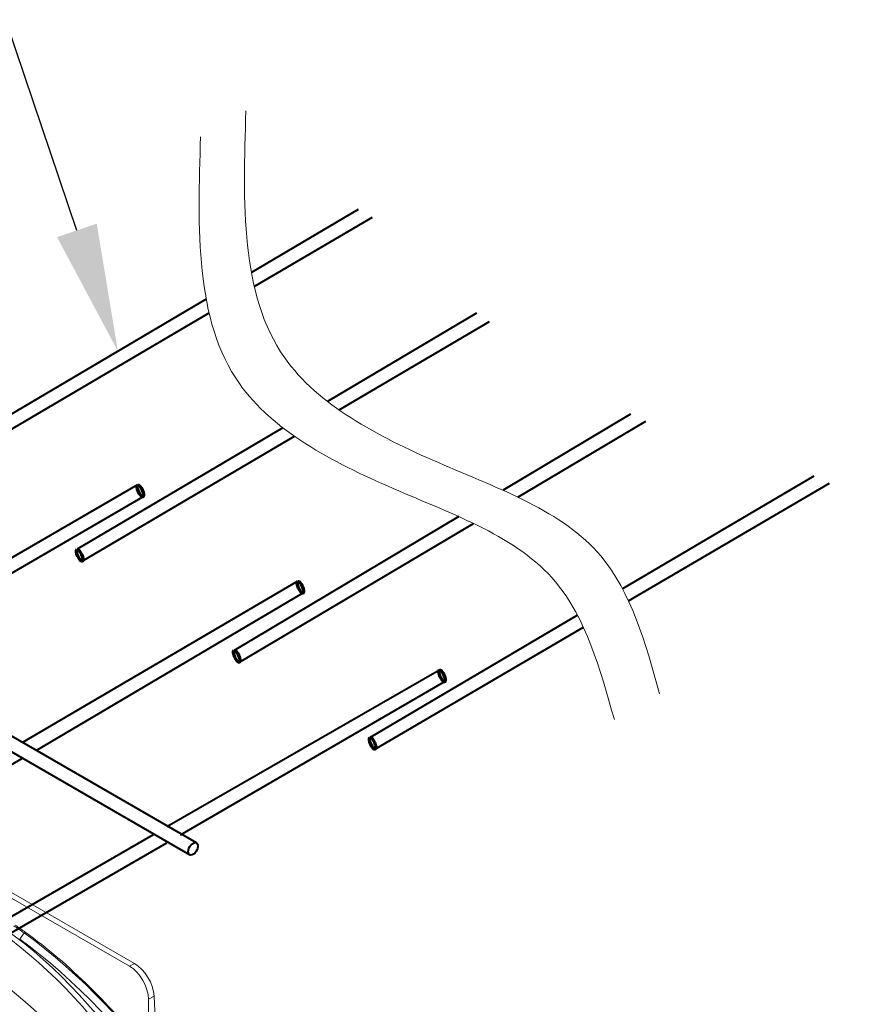
# Model space of a CAD drawing. Units: millimetres. Extents: x -6743 to 15372, y 0 to 2520.
# Drawn here: x 616 to 889, y 1273 to 1598 of the extents above; entities that cross this region are included whole.
import ezdxf
from ezdxf import colors
from ezdxf.entities.mleader import LeaderData, LeaderLine
from ezdxf.math import Vec2, Vec3

# ---------------------------------------------------------------- set-up
doc = ezdxf.new("R2010")
doc.units = ezdxf.units.MM
doc.header["$LTSCALE"] = 15
for name, color, linetype, lineweight in [('HAURATON_ConstructionSite_Contour', 7, 'Continuous', 40), ('HAURATON_Isometrie', 9, 'Continuous', 5), ('HAURATON_Product_Contour', 7, 'Continuous', 40)]:
    doc.layers.add(name, color=color, linetype=linetype, lineweight=lineweight)
doc.layers.add('HAURATON_Text_Macro', color=112, linetype='Continuous')
doc.styles.get("Standard").update_dxf_attribs({"font": 'arial.ttf'})

msp = doc.modelspace()

# ---------------------------------------------------------------- linework, layer by layer
at = {"layer": 'HAURATON_ConstructionSite_Contour'}
for p, q in [((673.882, 1326.571), (569.136, 1387.04)), ((567.704, 1382.67), (671.633, 1322.674)), ((525.66, 1301.923), (616.619, 1354.432)), ((659.646, 1329.211), (568.687, 1276.702)), ((573.187, 1274.104), (664.146, 1326.613))]:
    msp.add_line(p, q, dxfattribs=at)
at = {"layer": 'HAURATON_ConstructionSite_Contour', "flags": 128}
msp.add_lwpolyline([(671.166, 1323.704), (671.225, 1324.234), (671.398, 1324.792), (671.671, 1325.338), (672.025, 1325.831), (672.434, 1326.234), (672.866, 1326.518), (673.29, 1326.661), (673.675, 1326.653), (673.992, 1326.494), (674.217, 1326.197), (674.334, 1325.782), (674.334, 1325.282), (674.217, 1324.733), (673.992, 1324.175), (673.675, 1323.651), (673.29, 1323.199), (672.866, 1322.852), (672.434, 1322.637), (672.025, 1322.569), (671.671, 1322.653), (671.398, 1322.883), (671.225, 1323.242), (671.166, 1323.704)], dxfattribs=at)
at = {"layer": 'HAURATON_Isometrie'}
for p, q in [((574.898, 1330.347), (651.836, 1285.932)), ((653.446, 1286.861), (576.508, 1331.276)), ((615.668, 1294.83), (617.097, 1296.934)), ((617.097, 1296.934), (617.517, 1297.176)), ((651.836, 1285.932), (653.446, 1286.861)), ((659.913, 1276.159), (658.089, 1275.106)), ((658.358, 1256.882), (658.089, 1275.106)), ((660.719, 1258.245), (659.913, 1276.159))]:
    msp.add_line(p, q, dxfattribs=at)
at = {"layer": 'HAURATON_Isometrie', "flags": 128}
for points in [[(665.708, 1229.244), (663.68, 1233.152), (661.568, 1237.022), (659.374, 1240.849), (657.101, 1244.628), (654.752, 1248.354), (652.33, 1252.022), (649.838, 1255.627), (647.28, 1259.165), (644.658, 1262.631), (641.977, 1266.019), (639.24, 1269.327), (636.45, 1272.549), (633.612, 1275.681), (630.728, 1278.72), (627.803, 1281.66), (624.841, 1284.498), (621.845, 1287.231), (618.82, 1289.855), (615.769, 1292.366), (612.697, 1294.761), (609.607, 1297.037), (606.503, 1299.191), (603.39, 1301.221)], [(604.981, 1302.139), (608.094, 1300.11), (611.198, 1297.956), (614.288, 1295.68), (617.36, 1293.285), (620.411, 1290.774), (623.436, 1288.15), (626.432, 1285.417), (629.394, 1282.578), (632.319, 1279.638), (635.203, 1276.6), (638.041, 1273.468), (640.831, 1270.246), (643.568, 1266.938), (646.249, 1263.549), (648.871, 1260.084), (651.429, 1256.546), (653.921, 1252.941), (656.343, 1249.272), (658.692, 1245.547), (660.965, 1241.768), (663.159, 1237.941), (665.271, 1234.071), (667.299, 1230.163)], [(617.097, 1296.934), (620.537, 1294.39), (623.96, 1291.724), (627.36, 1288.939), (630.735, 1286.038), (634.08, 1283.024), (637.393, 1279.902), (640.668, 1276.673), (643.903, 1273.343), (647.094, 1269.914), (650.237, 1266.39), (653.329, 1262.776), (656.366, 1259.075), (659.346, 1255.291), (662.264, 1251.429), (665.117, 1247.494), (667.903, 1243.488), (670.618, 1239.418), (673.259, 1235.286), (675.823, 1231.099), (678.308, 1226.861), (680.71, 1222.576)], [(678.503, 1221.382), (676.13, 1225.614), (673.676, 1229.801), (671.143, 1233.937), (668.535, 1238.018), (665.853, 1242.039), (663.101, 1245.995), (660.283, 1249.883), (657.4, 1253.697), (654.457, 1257.434), (651.457, 1261.09), (648.403, 1264.66), (645.298, 1268.141), (642.146, 1271.528), (638.951, 1274.818), (635.716, 1278.007), (632.444, 1281.091), (629.139, 1284.068), (625.806, 1286.933), (622.447, 1289.684), (619.066, 1292.317), (615.668, 1294.83)], [(665.231, 1214.081), (662.876, 1218.276), (660.437, 1222.424), (657.916, 1226.518), (655.317, 1230.554), (652.642, 1234.526), (649.895, 1238.431), (647.08, 1242.262), (644.199, 1246.016), (641.257, 1249.687), (638.256, 1253.272), (635.201, 1256.766), (632.096, 1260.164), (628.943, 1263.462), (625.748, 1266.657), (622.514, 1269.744), (619.244, 1272.719), (615.944, 1275.58), (612.617, 1278.322), (609.266, 1280.942), (605.897, 1283.436)]]:
    msp.add_lwpolyline(points, dxfattribs=at)
at = {"layer": 'HAURATON_Isometrie'}
msp.add_arc((552.285, 1206.939), 110.903, 54.23953, 56.35437, dxfattribs=at)
for centre, major_axis, ratio, start_param, end_param in [((607.414, 1218.784), (-49.708, 89.249), 0.587367, 5.3840419, 5.4308666), ((602.963, 1184.249), (-71.605, 128.566), 0.587367, 4.9630381, 5.3840419), ((651.725, 1278.519), (-4.38, 7.863), 0.587367, 3.9710167, 5.5069065), ((653.557, 1279.576), (-4.615, 7.727), 0.56722, 3.95355, 5.4894397)]:
    msp.add_ellipse(centre, major_axis=major_axis, ratio=ratio, start_param=start_param, end_param=end_param, dxfattribs=at)
at = {"layer": 'HAURATON_Product_Contour'}
for p, q in [((727.093, 1535.076), (691.951, 1514.355)), ((692.899, 1509.757), (731.82, 1532.609)), ((677.081, 1505.588), (587.368, 1452.692)), ((589.103, 1448.818), (678.032, 1501.029)), ((766.025, 1500.922), (716.993, 1471.924)), ((720.837, 1469.098), (770.329, 1498.211)), ((816.826, 1467.691), (774.812, 1442.65)), ((779.665, 1440.395), (821.823, 1465.402)), ((702.305, 1463.238), (634.639, 1423.219)), ((636.26, 1419.348), (706.127, 1460.445)), ((877.11, 1447.264), (814.147, 1410.215)), ((654.51, 1444.401), (603.625, 1415.026)), ((816.098, 1406.256), (882.244, 1445.004)), ((570.262, 1390.569), (656.245, 1440.55)), ((760.26, 1433.976), (686.283, 1389.883)), ((688.063, 1386.059), (765.064, 1431.734)), ((707.061, 1412.647), (616.619, 1359.628)), ((621.119, 1357.03), (708.751, 1408.735)), ((799.338, 1401.5), (731.018, 1361.3)), ((733.029, 1357.594), (801.264, 1397.566)), ((753.85, 1383.422), (664.146, 1331.809)), ((668.647, 1329.211), (755.458, 1379.538))]:
    msp.add_line(p, q, dxfattribs=at)
at = {"layer": 'HAURATON_Product_Contour', "lineweight": 70}
for centre in [(655.39, 1442.48), (635.412, 1421.272), (708.075, 1410.737), (687.135, 1387.996), (754.72, 1381.546), (731.851, 1359.342)]:
    msp.add_ellipse(centre, major_axis=(-0.851, 1.941), ratio=0.3087092, dxfattribs=at)
at = {"layer": 'HAURATON_Product_Contour', "lineweight": 15}
for points in [[(690.147, 1567.566), (702.918, 1486.266), (753.529, 1451.76), (806.979, 1421.036), (826.372, 1375.659)], [(675.229, 1559.058), (688, 1477.757), (738.611, 1443.252), (792.061, 1412.528), (811.454, 1367.151)]]:
    msp.add_spline(points, degree=3, dxfattribs=at)

# ---------------------------------------------------------------- leaders
at = {"layer": 'HAURATON_Text_Macro'}
ml = msp.add_multileader_mtext('Standard', dxfattribs=at)
ml.set_content('\\pxt3;Beton bedolgozása rétegenként, a felúszás és az oldalirányú elmozdulás elleni védelemről gondoskodva.', color=256)
ml.set_leader_properties()
ml.build(insert=Vec2(0, 0))
ml.multileader.update_dxf_attribs({"dogleg_length": 2, "arrow_head_size": 42, "scale": 12})
ctx = ml.context
ctx.base_point, ctx.scale, ctx.char_height, ctx.arrow_head_size, ctx.landing_gap_size, ctx.plane_origin = Vec3(71.128, 2136.075), 12, 36, 42, 24, Vec3(3099.494, 1326.558)
ctx.text_align_type = 2
notes = []
notes.append((ctx, [(1, (1, 1, 0), (725.022, 2136.075), (-1, 0), 24, [(3, [(1486.205, 1759.019), (1451.922, 1310.64), (1453.632, 929.731)], 0, [])])]))
ctx.mtext.insert, ctx.mtext.width, ctx.mtext.alignment, ctx.mtext.flow_direction = Vec3(677.022, 2159.367), 618.32454, 3, 5
ml = msp.add_multileader_mtext('Standard', dxfattribs=at)
ml.set_content('10mm betonacél, min.2m hosszban', color=256)
ml.set_leader_properties()
ml.build(insert=Vec2(0, 0))
ml.multileader.update_dxf_attribs({"dogleg_length": 2, "arrow_head_size": 42, "scale": 12})
ctx = ml.context
ctx.base_point, ctx.scale, ctx.char_height, ctx.arrow_head_size, ctx.landing_gap_size, ctx.plane_origin = Vec3(76.436, 1675.513), 12, 20, 42, 24, Vec3(244.566, 1763.166)
ctx.text_align_type = 2
notes.append((ctx, [(1, (1, 1, 0), (584.52, 1675.513), (-1, 0), 24, [(0, [(648, 1488.441)], 0, [])])]))
ctx.mtext.insert, ctx.mtext.width, ctx.mtext.alignment, ctx.mtext.flow_direction = Vec3(536.52, 1687.492), 499.26604, 3, 5
for ctx, leaders in notes:
    for number, flags, end, landing, length, lines in leaders:
        leader = LeaderData()
        leader.index, (leader.has_last_leader_line, leader.has_dogleg_vector, leader.attachment_direction) = number, flags
        leader.last_leader_point, leader.dogleg_vector, leader.dogleg_length = Vec3(end), Vec3(landing), length
        for number, points, colour, breaks in lines:
            line = LeaderLine()
            line.index, line.vertices, line.color, line.breaks = number, Vec3.list(points), colors.encode_raw_color(colour), breaks
            leader.lines.append(line)
        ctx.leaders.append(leader)

doc.saveas('drawing.dxf')
